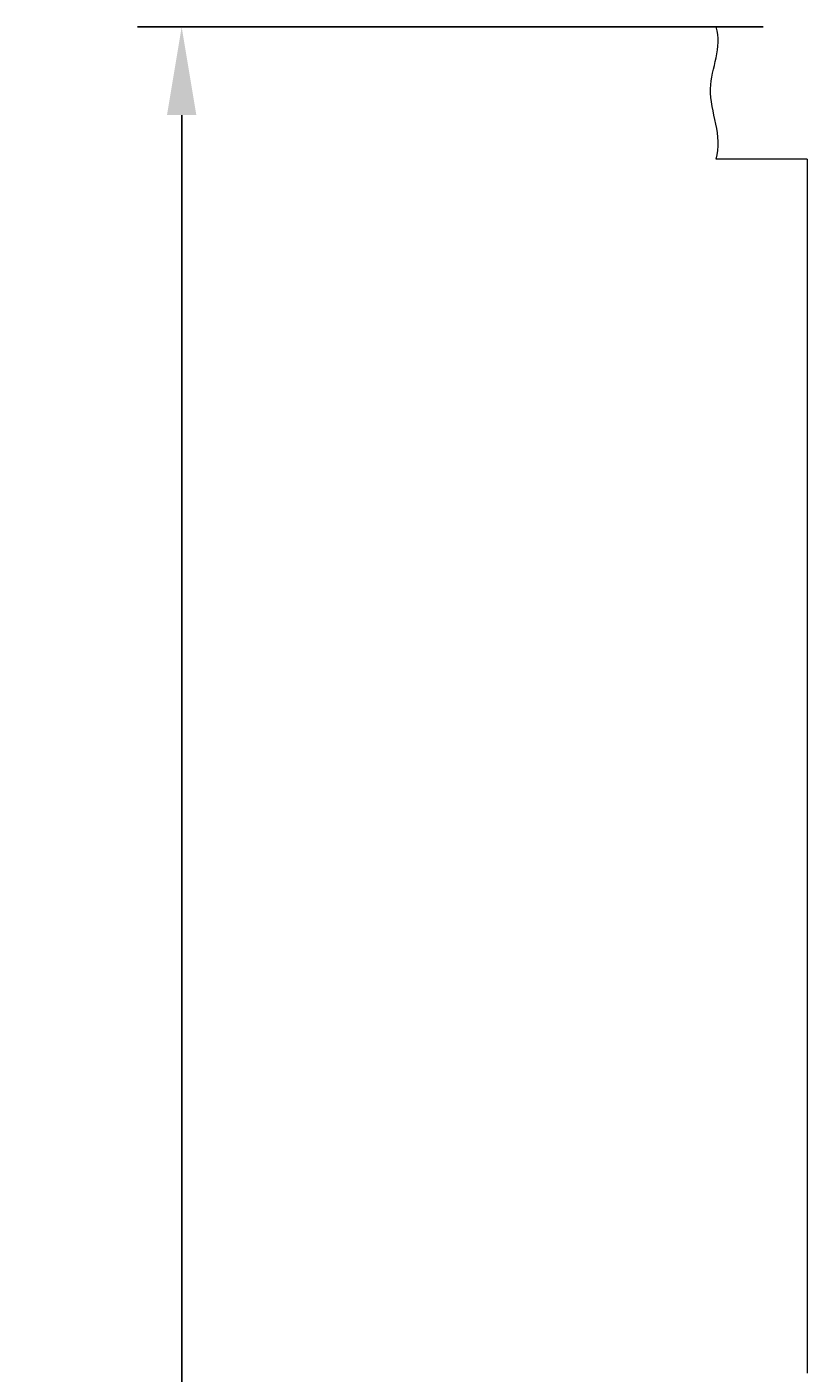
# Model space of a CAD drawing. Units: inches. Extents: x 372 to 6987, y 547 to 5225.
# Drawn here: x 4206 to 4560, y 2605 to 3216 of the extents above; entities that cross this region are included whole.
import ezdxf

# ---------------------------------------------------------------- set-up
doc = ezdxf.new("R2010")
doc.units = ezdxf.units.IN
doc.header["$MEASUREMENT"] = 0
doc.layers.add('Quote', color=2, linetype='Continuous')
doc.styles.add('QUOTE', font='arial.ttf', dxfattribs={"height": 30})
doc.dimstyles.new('1_25', dxfattribs={"dimscale": 0.4, "dimtxt": 1, "dimasz": 100, "dimexe": 50, "dimexo": 50, "dimgap": 25, "dimtad": 1, "dimdec": 0, "dimlfac": 2.5, "dimzin": 1, "dimdsep": 46, "dimtxsty": 'QUOTE', "dimcen": 2.5, "dimadec": 0, "dimazin": 0, "dimtfac": 1, "dimtdec": 4, "dimtmove": 0, "dimatfit": 3, "dimfxl": 1, "dimtolj": 1, "dimtzin": 1, "dimarcsym": 0})

# ---------------------------------------------------------------- blocks, each defined once
blk = doc.blocks.new('sf')
at = {"color": 1, "lineweight": 0}
for q in [(-159.34, -60), (-118, -108.05)]:
    blk.add_line((-118, -60), q, dxfattribs=at)
at = {"lineweight": 0}
blk.add_open_spline([(-159.34, -60), (-155.89, -49.43), (-167.69, -29.32), (-156.17, -9.23), (-159.34, 0)], degree=3, knots=[0, 0, 0, 0, 80.81759, 152.084373, 152.084373, 152.084373, 152.084373], dxfattribs=at)
blk = doc.blocks.new('*D64')
at = {"layer": 'DEFPOINTS', "color": 0, "transparency": 16777216}
for p in [(4559.71, 3215.81), (4275.77, 1615.88), (4529.14, 1615.88)]:
    blk.add_point(p, dxfattribs=at)
at = {"layer": 'Quote', "color": 0, "lineweight": -2, "transparency": 16777216}
for p, q in [((4539.71, 3215.81), (4255.77, 3215.81)), ((4275.77, 3175.81), (4275.77, 1655.88)), ((4509.14, 1615.88), (4255.77, 1615.88))]:
    blk.add_line(p, q, dxfattribs=at)
at = {"layer": 'Quote', "color": 0, "transparency": 16777216}
for points in [[(4269.1, 3175.81), (4282.43, 3175.81), (4275.77, 3215.81)], [(4269.1, 1655.88), (4282.43, 1655.88), (4275.77, 1615.88)]]:
    blk.add_solid(points, dxfattribs=at)
at = {"layer": 'Quote', "color": 0, "transparency": 16777216, "insert": (4250.25, 2415.84), "char_height": 30, "attachment_point": 5, "rotation": 90, "style": 'QUOTE'}
blk.add_mtext('\\A1;CORSA 4000   ', dxfattribs=at)

msp = doc.modelspace()

# ---------------------------------------------------------------- linework, layer by layer
at = {"color": 1, "lineweight": 0}
msp.add_line((4559.71, 3107.76), (4559.71, 2604.88), dxfattribs=at)

# ---------------------------------------------------------------- block references
msp.add_blockref('sf', (4677.71, 3215.81))

# ---------------------------------------------------------------- dimensions: what is measured, and where the dimension line sits
at = {"layer": 'Quote'}
dim = msp.add_linear_dim(base=(4275.77, 1615.88), p1=(4559.71, 3215.81), p2=(4529.14, 1615.88), angle=90, text='CORSA <>   ', dimstyle='1_25', dxfattribs=at)
dim.commit()
dim.dimension.update_dxf_attribs({"geometry": '*D64', "text_midpoint": (4250.25, 2415.84)})

doc.saveas('drawing.dxf')
